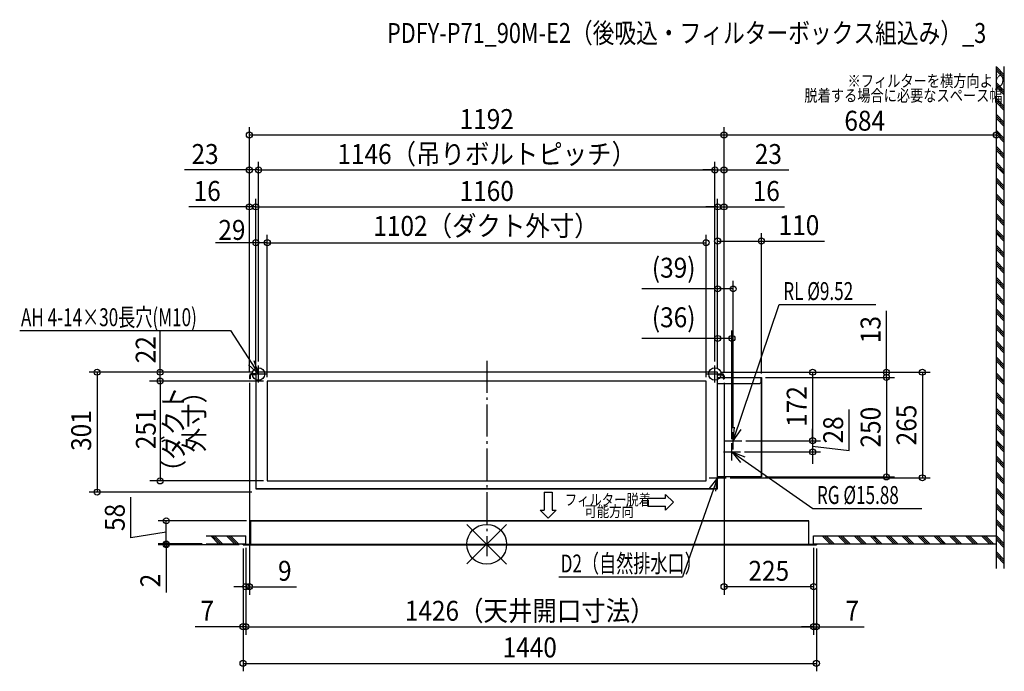
# Model space of a CAD drawing. Extents: x -1173 to 1300, y -319 to 1317.
import ezdxf
from ezdxf.enums import TextEntityAlignment as Align

# ---------------------------------------------------------------- set-up
doc = ezdxf.new("R2010")
doc.units = 0
doc.header["$LTSCALE"] = 20
doc.header["$PDMODE"] = 3
doc.header["$PDSIZE"] = -2
doc.linetypes.add('DASHDOT', pattern=[5.5, 4, -0.6, 0.3, -0.6])
doc.layers.get('DEFPOINTS').update_dxf_attribs({"linetype": 'CONTINUOUS'})
for name, color, linetype in [('ARRANGE', 1, 'CONTINUOUS'), ('BASIS', 6, 'DASHDOT'), ('DETAIL', 5, 'CONTINUOUS'), ('ETC', 61, 'CONTINUOUS'), ('FIX', 11, 'CONTINUOUS'), ('NOTE', 4, 'CONTINUOUS'), ('OUTLINE', 3, 'CONTINUOUS'), ('SIZE', 30, 'CONTINUOUS')]:
    doc.layers.add(name, color=color, linetype=linetype)
doc.styles.get("Standard").update_dxf_attribs({"font": 'SIMPLEX', "width": 0.9, "bigfont": 'BIGFONT'})
doc.styles.add('STANDARD1', font='MONOTXT', dxfattribs={"bigfont": 'BIGFONT'})

msp = doc.modelspace()

# ---------------------------------------------------------------- linework, layer by layer
at = {"layer": 'ARRANGE', "color": 1, "linetype": 'CONTINUOUS'}
for p, q in [((-50, 49.6), (50, -49.6)), ((-50, -49.5), (50, 49.5))]:
    msp.add_line(p, q, dxfattribs=at)
msp.add_circle((0, 0), 50, dxfattribs=at)
at = {"layer": 'BASIS', "color": 6, "linetype": 'DASHDOT'}
msp.add_line((0, 460.6), (0, -30.1), dxfattribs=at)
at = {"layer": 'DEFPOINTS', "color": 7, "linetype": 'CONTINUOUS'}
for p in [(596, 1027.8), (-596, 940), (573, 940), (596, 940), (-596, 847.2), (580, 847.2), (596, 847.2), (690, 761.4), (619, 641.4), (616, 516.9), (-573, 449.2), (-573, 449.2), (573, 449.2), (573, 449.2), (-596, 423.3), (-596, 423.3), (-596, 423.3), (-580, 432), (-580, 432), (-580, 432), (580, 432), (580, 432), (580, 432), (580, 432), (580, 432), (580, 432), (580, 432), (580, 432), (596, 423.3), (596, 423.3), (596, 423.3), (1004.1, 432), (-596, 415.6), (596, 415.6), (690, 419), (690, 419), (690, 419), (619, 281.6), (616, 253.6), (640.6, 260), (640.6, 260), (818.5, 260), (637.6, 232), (818.5, 232), (601.6, 167), (690, 169), (1004.1, 169), (1094.2, 167), (-978.5, 131), (-580, 139), (-580, 139), (-804.9, 59), (-593, 59), (-705, 1), (-705, 1), (-605, 1), (-605, 1), (-605, 1), (821, 1), (821, 1), (821, 1), (-804.9, -1), (-612, -1), (-612, -1), (-612, -1), (-612, -1), (828, -1), (828, -1), (-605, -106.6), (596, -106.6), (-612, -207), (821, -207), (828, -207), (828, -299)]:
    msp.add_point(p, dxfattribs=at)
at = {"layer": 'DETAIL', "color": 5, "linetype": 'CONTINUOUS'}
for p, q in [((-596, 423.3), (-596, 415.6)), ((-596, 423.3), (-596, 415.6)), ((-593.7, 423.3), (-593.7, 415.6)), ((-593.7, 423.3), (-593.7, 415.6)), ((-580, 427.6), (-591.7, 427.6)), ((-580, 427.6), (-591.7, 427.6)), ((-580, 425.3), (-591.7, 425.3)), ((-580, 425.3), (-591.7, 425.3)), ((580, 432), (-580, 432)), ((-580, 432), (-580, 139)), ((580, 139), (580, 432)), ((580, 427.6), (591.7, 427.6)), ((580, 427.6), (591.7, 427.6)), ((580, 425.3), (591.7, 425.3)), ((580, 425.3), (591.7, 425.3)), ((593.7, 423.3), (593.7, 415.6)), ((593.7, 423.3), (593.7, 415.6)), ((596, 423.3), (596, 415.6)), ((596, 423.3), (596, 415.6)), ((-593.7, 415.6), (-596, 415.6)), ((-593.7, 415.6), (-596, 415.6)), ((551, 410), (-551, 410)), ((-551, 410), (-551, 159)), ((551, 159), (551, 410)), ((580, 419), (593.7, 419)), ((580, 404), (686, 404)), ((593.7, 415.6), (596, 415.6)), ((593.7, 415.6), (596, 415.6)), ((596, 419), (690, 419)), ((689, 407), (686, 404)), ((689, 407), (689, 419)), ((690, 169), (690, 419)), ((-551, 159), (551, 159)), ((690, 169), (580, 169)), ((580, 139), (-580, 139)), ((-593, 59), (809, 59)), ((-593, 0), (-593, 59)), ((809, 0), (809, 59)), ((-612, 0), (828, 0)), ((-612, -1), (-612, 0)), ((828, -1), (828, 0)), ((-612, -1), (828, -1))]:
    msp.add_line(p, q, dxfattribs=at)
for centre, radius, start, end in [((-591.7, 423.3), 4.3, 90, 180), ((-591.7, 423.3), 4.3, 90, 180), ((-591.7, 423.3), 2, 90, 180), ((-591.7, 423.3), 2, 90, 180), ((591.7, 423.3), 4.3, 0, 90), ((591.7, 423.3), 4.3, 0, 90), ((591.7, 423.3), 2, 0, 90), ((591.7, 423.3), 2, 0, 90)]:
    msp.add_arc(centre, radius, start, end, dxfattribs=at)
at = {"layer": 'FIX', "color": 11, "linetype": 'CONTINUOUS'}
for centre in [(-573, 427.6), (573, 427.6)]:
    msp.add_circle(centre, 15.5, dxfattribs=at)
at = {"layer": 'NOTE', "color": 4, "linetype": 'CONTINUOUS'}
for p, q in [((1280, -60.7), (1280, 1200)), ((1280, 1199), (1300, 1179)), ((1280, 1194), (1300, 1174)), ((1280, 1189), (1300, 1169)), ((1300, -60.7), (1300, 1200)), ((1280, 1159), (1300, 1139)), ((1280, 1154), (1300, 1134)), ((1280, 1149), (1300, 1129)), ((1280, 1119), (1300, 1099)), ((1280, 1114), (1300, 1094)), ((1280, 1109), (1300, 1089)), ((1280, 1079), (1300, 1059)), ((1280, 1074), (1300, 1054)), ((1280, 1069), (1300, 1049)), ((1280, 1039), (1300, 1019)), ((1280, 1034), (1300, 1014)), ((1280, 1029), (1300, 1009)), ((1280, 999), (1300, 979)), ((1280, 994), (1300, 974)), ((1280, 989), (1300, 969)), ((1280, 959), (1300, 939)), ((1280, 954), (1300, 934)), ((1280, 949), (1300, 929)), ((1280, 919), (1300, 899)), ((1280, 914), (1300, 894)), ((1280, 909), (1300, 889)), ((1280, 879), (1300, 859)), ((1280, 874), (1300, 854)), ((1280, 869), (1300, 849)), ((1280, 830), (1300, 810)), ((1280, 825), (1300, 805)), ((1280, 820), (1300, 800)), ((1280, 790), (1300, 770)), ((1280, 785), (1300, 765)), ((1280, 780), (1300, 760)), ((1280, 750), (1300, 730)), ((1280, 745), (1300, 725)), ((1280, 740), (1300, 720)), ((1280, 710), (1300, 690)), ((1280, 705), (1300, 685)), ((1280, 700), (1300, 680)), ((1280, 670), (1300, 650)), ((1280, 665), (1300, 645)), ((1280, 660), (1300, 640)), ((1280, 630), (1300, 610)), ((1280, 625), (1300, 605)), ((1280, 620), (1300, 600)), ((619, 260), (734.2, 602.1)), ((734.2, 602.1), (977, 602.1)), ((1280, 590), (1300, 570)), ((1280, 585), (1300, 565)), ((1280, 580), (1300, 560)), ((1280, 550), (1300, 530)), ((1280, 545), (1300, 525)), ((-1173, 536.5), (-643.7, 536.5)), ((-643.7, 536.5), (-573, 427.6)), ((1280, 540), (1300, 520)), ((1280, 510), (1300, 490)), ((1280, 505), (1300, 485)), ((1280, 500), (1300, 480)), ((1280, 470), (1300, 450)), ((-573, 427.6), (-598.6, 450.5)), ((-573, 427.6), (-583.7, 460.3)), ((-573, 406), (-573, 449.2)), ((573, 406), (573, 449.2)), ((1280, 465), (1300, 445)), ((1280, 460), (1300, 440)), ((-594.6, 427.6), (-551.4, 427.6)), ((551.4, 427.6), (594.6, 427.6)), ((1280, 430), (1300, 410)), ((1280, 425), (1300, 405)), ((1280, 420), (1300, 400)), ((1280, 381), (1300, 361)), ((1280, 376), (1300, 356)), ((1280, 371), (1300, 351)), ((1280, 341), (1300, 321)), ((1280, 336), (1300, 316)), ((1280, 331), (1300, 311)), ((1280, 301), (1300, 281)), ((619, 260), (622.1, 294.2)), ((619, 260), (638.8, 288.1)), ((619, 238.4), (619, 281.6)), ((1280, 296), (1300, 276)), ((1280, 291), (1300, 271)), ((597.4, 260), (640.6, 260)), ((616, 210.4), (616, 253.6)), ((1280, 261), (1300, 241)), ((1280, 256), (1300, 236)), ((1280, 251), (1300, 231)), ((594.4, 232), (637.6, 232)), ((616, 232), (818.7, 90)), ((616, 232), (637.8, 205.4)), ((616, 232), (648.2, 219.9)), ((1280, 221), (1300, 201)), ((1280, 216), (1300, 196)), ((1280, 211), (1300, 191)), ((580, 145.4), (580, 188.6)), ((1280, 181), (1300, 161)), ((1280, 176), (1300, 156)), ((580, 167), (491.5, -81.9)), ((558.4, 167), (601.6, 167)), ((580, 167), (558.5, 140.2)), ((580, 167), (574.8, 133)), ((1280, 171), (1300, 151)), ((144.4, 130.5), (144.4, 85.5)), ((144.4, 130.5), (164.4, 130.5)), ((164.4, 130.5), (164.4, 85.5)), ((469.4, 105.4), (449.4, 125.4)), ((449.4, 115.4), (449.4, 125.4)), ((1280, 141), (1300, 121)), ((1280, 136), (1300, 116)), ((1280, 131), (1300, 111)), ((404.4, 115.4), (449.4, 115.4)), ((404.4, 95.4), (404.4, 115.4)), ((469.4, 105.4), (449.4, 85.4)), ((1280, 101), (1300, 81)), ((134.4, 85.5), (144.4, 85.5)), ((154.4, 65.5), (134.4, 85.5)), ((154.4, 65.5), (174.4, 85.5)), ((164.4, 85.5), (174.4, 85.5)), ((404.4, 95.4), (449.4, 95.4)), ((449.4, 85.4), (449.4, 95.4)), ((818.7, 90), (1092.6, 90)), ((1280, 96), (1300, 76)), ((1280, 91), (1300, 71)), ((1280, 61), (1300, 41)), ((1280, 56), (1300, 36)), ((1280, 51), (1300, 31)), ((-705, 21), (-605, 21)), ((-705, 1), (-605, 1)), ((-673.3, 1), (-693.3, 21)), ((-668.3, 1), (-688.3, 21)), ((-663.3, 1), (-683.3, 21)), ((-633.3, 1), (-653.3, 21)), ((-628.3, 1), (-648.3, 21)), ((-623.3, 1), (-643.3, 21)), ((-605, 1), (-605, 21)), ((821, 1), (821, 21)), ((821, 21), (1280, 21)), ((821, 1), (1280, 1)), ((862.7, 1), (842.7, 21)), ((867.7, 1), (847.7, 21)), ((872.7, 1), (852.7, 21)), ((902.7, 1), (882.7, 21)), ((907.7, 1), (887.7, 21)), ((912.7, 1), (892.7, 21)), ((942.7, 1), (922.7, 21)), ((947.7, 1), (927.7, 21)), ((952.7, 1), (932.7, 21)), ((982.7, 1), (962.7, 21)), ((987.7, 1), (967.7, 21)), ((992.7, 1), (972.7, 21)), ((1022.7, 1), (1002.7, 21)), ((1027.7, 1), (1007.7, 21)), ((1032.7, 1), (1012.7, 21)), ((1062.7, 1), (1042.7, 21)), ((1067.7, 1), (1047.7, 21)), ((1072.7, 1), (1052.7, 21)), ((1102.7, 1), (1082.7, 21)), ((1107.7, 1), (1087.7, 21)), ((1112.7, 1), (1092.7, 21)), ((1142.7, 1), (1122.7, 21)), ((1147.7, 1), (1127.7, 21)), ((1152.7, 1), (1132.7, 21)), ((1182.7, 1), (1162.7, 21)), ((1187.7, 1), (1167.7, 21)), ((1192.7, 1), (1172.7, 21)), ((1222.7, 1), (1202.7, 21)), ((1227.7, 1), (1207.7, 21)), ((1232.7, 1), (1212.7, 21)), ((1262.7, 1), (1242.7, 21)), ((1267.7, 1), (1247.7, 21)), ((1272.7, 1), (1252.7, 21)), ((1280, 21), (1300, 1)), ((1280, 16), (1300, -4)), ((1280, 11), (1300, -9)), ((1280, -19), (1300, -39)), ((1280, -24), (1300, -44)), ((1280, -29), (1300, -49)), ((181.3, -81.9), (491.5, -81.9))]:
    msp.add_line(p, q, dxfattribs=at)
at = {"layer": 'OUTLINE', "color": 3, "linetype": 'CONTINUOUS'}
for p, q in [((580, 432), (-580, 432)), ((-580, 432), (-580, 139)), ((580, 139), (580, 432)), ((580, 419), (690, 419)), ((690, 419), (690, 169)), ((690, 169), (580, 169)), ((-580, 139), (580, 139)), ((809, 59), (-593, 59)), ((-593, 59), (-593, 0)), ((809, 0), (809, 59)), ((-612, -1), (-612, 0)), ((-612, 0), (828, 0)), ((828, 0), (828, -1)), ((828, -1), (-612, -1))]:
    msp.add_line(p, q, dxfattribs=at)
at = {"layer": 'SIZE', "color": 30, "linetype": 'CONTINUOUS'}
for p, q in [((-596, 433.3), (-596, 1047.8)), ((596, 433.3), (596, 1047.8)), ((1280, 31), (1280, 1053.1)), ((-596, 1027.8), (596, 1027.8)), ((596, 1027.8), (1280, 1027.8)), ((-596, 940), (-758.9, 940)), ((-596, 433.3), (-596, 960)), ((-573, 940), (-596, 940)), ((-573, 459.2), (-573, 960)), ((-573, 459.2), (-573, 960)), ((-573, 940), (-543, 940)), ((-573, 940), (573, 940)), ((573, 940), (543, 940)), ((573, 459.2), (573, 960)), ((573, 459.2), (573, 960)), ((573, 940), (596, 940)), ((596, 433.3), (596, 960)), ((596, 940), (758.9, 940)), ((-596, 433.3), (-596, 867.2)), ((-580, 442), (-580, 867.2)), ((-580, 442), (-580, 867.2)), ((580, 442), (580, 867.2)), ((580, 442), (580, 867.2)), ((596, 433.3), (596, 867.2)), ((-596, 847.2), (-748.1, 847.2)), ((-580, 847.2), (-596, 847.2)), ((-580, 847.2), (580, 847.2)), ((-580, 847.2), (-550, 847.2)), ((580, 847.2), (550, 847.2)), ((580, 847.2), (596, 847.2)), ((596, 847.2), (748.1, 847.2)), ((-580, 442), (-580, 777.3)), ((-551, 420), (-551, 777.3)), ((-551, 420), (-551, 777.3)), ((551, 420), (551, 777.3)), ((580, 442), (580, 781.4)), ((690, 429), (690, 781.4)), ((-580, 757.3), (-680.9, 757.3)), ((-551, 757.3), (-580, 757.3)), ((-551, 757.3), (551, 757.3)), ((580, 761.4), (690, 761.4)), ((690, 761.4), (848.6, 761.4)), ((580, 442), (580, 661.4)), ((619, 291.6), (619, 661.4)), ((580, 641.4), (389.3, 641.4)), ((619, 641.4), (580, 641.4)), ((1004.1, 432), (1004.1, 586.3)), ((-820.2, 432), (-820.2, 535)), ((580, 442), (580, 536.9)), ((616, 263.6), (616, 536.9)), ((580, 516.9), (389.3, 516.9)), ((616, 516.9), (580, 516.9)), ((-590, 432), (-998.5, 432)), ((-590, 432), (-998.5, 432)), ((-978.5, 432), (-978.5, 131)), ((-590, 432), (-848.7, 432)), ((-820.2, 410), (-820.2, 432)), ((590, 432), (838.5, 432)), ((590, 432), (1114.2, 432)), ((590, 432), (1024.1, 432)), ((818.5, 432), (818.5, 260)), ((1004.1, 419), (1004.1, 432)), ((1094.2, 432), (1094.2, 167)), ((-561, 410), (-847.3, 410)), ((-561, 410), (-847.3, 410)), ((-820.2, 410), (-820.2, 159)), ((-596, 405.6), (-596, -126.6)), ((596, 405.6), (596, -126.6)), ((700, 419), (1024.1, 419)), ((700, 419), (1024.1, 419)), ((1004.1, 419), (1004.1, 389)), ((1004.1, 419), (1004.1, 169)), ((910.2, 235.8), (910.2, 338.7)), ((818.5, 260), (818.5, 290)), ((650.6, 260), (838.5, 260)), ((650.6, 260), (838.5, 260)), ((818.5, 260), (818.5, 232)), ((818.5, 260), (818.5, 232)), ((647.6, 232), (838.5, 232)), ((818.5, 246), (910.2, 235.8)), ((818.5, 232), (818.5, 202)), ((-561, 159), (-846.4, 159)), ((611.6, 167), (1114.2, 167)), ((700, 169), (1024.1, 169)), ((-590, 131), (-998.5, 131)), ((-894.1, 15.8), (-894.1, 118.7)), ((-603, 59), (-824.9, 59)), ((-804.9, 1), (-804.9, 59)), ((-804.9, 30), (-894.1, 15.8)), ((-804.9, 1), (-804.9, 31)), ((-715, 1), (-824.9, 1)), ((-715, 1), (-824.9, 1)), ((-804.9, 1), (-804.9, -1)), ((-622, -1), (-824.9, -1)), ((-804.9, -1), (-804.9, -121)), ((-612, -11), (-612, -319)), ((-612, -11), (-612, -227)), ((-605, -9), (-605, -227)), ((-605, -9), (-605, -227)), ((-605, -9), (-605, -126.6)), ((821, -9), (821, -227)), ((821, -9), (821, -227)), ((821, -9), (821, -126.6)), ((828, -11), (828, -319)), ((828, -11), (828, -227)), ((-605, -106.6), (-635, -106.6)), ((-605, -106.6), (-596, -106.6)), ((-596, -106.6), (-478.1, -106.6)), ((821, -106.6), (596, -106.6)), ((-612, -207), (-732, -207)), ((-605, -207), (-612, -207)), ((-605, -207), (-575, -207)), ((-605, -207), (821, -207)), ((821, -207), (791, -207)), ((821, -207), (828, -207)), ((828, -207), (948, -207)), ((-612, -299), (828, -299))]:
    msp.add_line(p, q, dxfattribs=at)
for centre in [(-596, 1027.8), (596, 1027.8), (596, 1027.8), (1280, 1027.8), (-596, 940), (-573, 940), (-573, 940), (573, 940), (573, 940), (596, 940), (-596, 847.2), (-580, 847.2), (-580, 847.2), (580, 847.2), (580, 847.2), (596, 847.2), (580, 761.4), (690, 761.4), (-580, 757.3), (-551, 757.3), (-551, 757.3), (551, 757.3), (580, 641.4), (619, 641.4), (580, 516.9), (616, 516.9), (-978.5, 432), (-820.2, 432), (818.5, 432), (1004.1, 432), (1004.1, 419), (1004.1, 419), (1094.2, 432), (-820.2, 410), (-820.2, 410), (818.5, 260), (818.5, 260), (818.5, 232), (1004.1, 169), (1094.2, 167), (-820.2, 159), (-978.5, 131), (-978.5, 131), (-804.9, 59), (-804.9, 1), (-804.9, 1), (-804.9, -1), (-605, -106.6), (-596, -106.6), (596, -106.6), (821, -106.6), (-612, -207), (-605, -207), (-605, -207), (821, -207), (821, -207), (828, -207), (-612, -299), (828, -299)]:
    msp.add_circle(centre, 7.5, dxfattribs=at)

# ---------------------------------------------------------------- texts
at = {"layer": 'ETC', "color": 61, "linetype": 'CONTINUOUS', "width": 0.8}
msp.add_text('PDFY-P71_90M-E2（後吸込・フィルターボックス組込み）_3', height=50, rotation=0, dxfattribs=at).set_placement((-250.4, 1258.9))
at = {"layer": 'NOTE', "color": 4, "linetype": 'CONTINUOUS', "style": 'STANDARD1'}
for s, height, width, p in [('※フィルターを横方向より', 30, 0.810714, (906.4, 1148.6)), ('脱着する場合に必要なスペース幅', 30, 0.810714, (797.9, 1111.9)), ('RL %%C9.52', 45, 0.7, (744.8, 613.3)), ('AH 4-14×30長穴(M10)', 45, 0.7, (-1169.7, 547.7)), ('フィルター脱着', 28, 0.810714, (196.1, 97.8)), ('RG %%C15.88', 45, 0.7, (829.3, 101.2)), ('可能方向', 28, 0.810714, (245.6, 68.7)), ('D2（自然排水口）', 45, 0.7, (185.8, -70.7))]:
    msp.add_text(s, height=height, rotation=360, dxfattribs=dict(at, width=width)).set_placement(p)
at = {"layer": 'SIZE', "color": 30, "linetype": 'CONTINUOUS', "width": 0.9}
for s, p in [('1192', (0, 1042.8)), ('684', (949.4, 1038.6)), ('23', (-707.4, 955)), ('1146（吊りボルトピッチ）', (0, 955)), ('23', (707.4, 955)), ('16', (-702.1, 862.2)), ('1160', (0, 862.2)), ('16', (702.1, 862.2)), ('1102（ダクト外寸）', (-1.7, 774.5)), ('110', (784.3, 776.4)), ('29', (-639.9, 764.4)), ('(39)', (469.6, 669.5)), ('(36)', (469.6, 545)), ('9', (-507.1, -91.6)), ('225', (708.5, -91.6)), ('7', (-702, -192)), ('1426（天井開口寸法）', (108, -192)), ('7', (918, -192)), ('1440', (108, -284))]:
    msp.add_text(s, height=50, dxfattribs=at).set_placement(p, align=Align.CENTER)
for s, p in [('13', (989.1, 539.1)), ('22', (-831.6, 488.6)), ('（ダクト', (-762, 273.6)), ('外寸）', (-709.4, 323)), ('172', (803.5, 346)), ('265', (1079.2, 299.5)), ('301', (-993.5, 285.5)), ('251', (-831.1, 289.9)), ('250', (989.1, 294)), ('28', (895.2, 287.2)), ('58', (-909.1, 67.3)), ('2', (-819.9, -91))]:
    msp.add_text(s, height=50, rotation=90, dxfattribs=at).set_placement(p, align=Align.CENTER)

doc.saveas('drawing.dxf')
